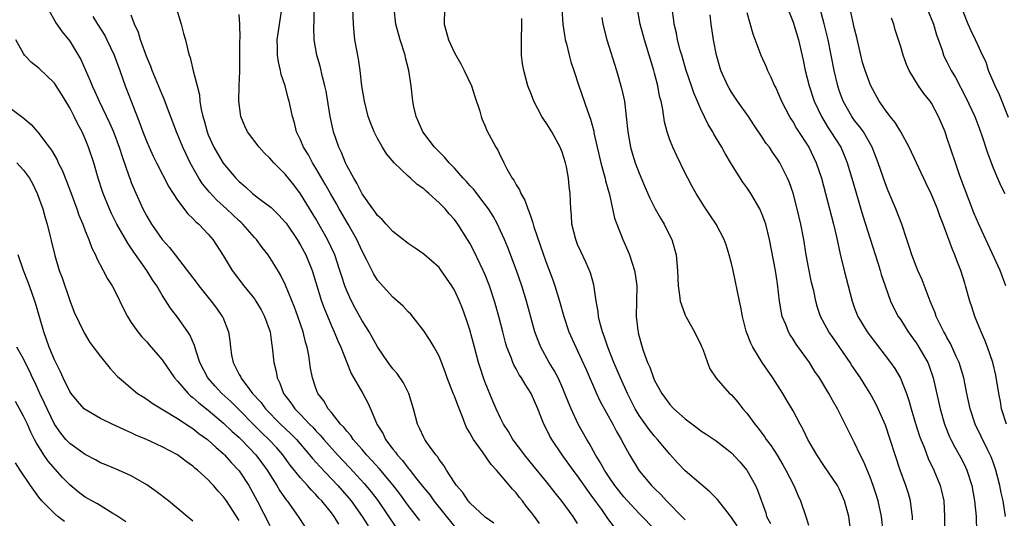
# Model space of a CAD drawing. Units: inches. Extents: x 2568000 to 2571000, y 1542000 to 1545000.
# Drawn here: x 2568284 to 2568412, y 1544405 to 1544470 of the extents above; entities that cross this region are included whole.
import ezdxf

# ---------------------------------------------------------------- set-up
doc = ezdxf.new("R2010")
doc.units = ezdxf.units.IN
doc.header["$MEASUREMENT"] = 0
doc.layers.add('LD25681542_2ft', color=62, linetype='Continuous')

msp = doc.modelspace()

# ---------------------------------------------------------------- linework, layer by layer
at = {"layer": 'LD25681542_2ft'}
for points, elevation in [([(2568288.18, 1544471), (2568289.2, 1544469.2), (2568290.01, 1544468.01), (2568291, 1544466.79), (2568292.44, 1544464.44), (2568293.67, 1544461.67), (2568293.92, 1544461), (2568294.28, 1544460.28), (2568294.81, 1544459), (2568296.17, 1544456.17), (2568296.68, 1544455), (2568297.44, 1544453), (2568297.81, 1544451.81), (2568298.7, 1544449.3), (2568298.84, 1544448.84), (2568299, 1544448.44), (2568299.41, 1544447.41), (2568300.5, 1544445), (2568301, 1544444.04), (2568301.61, 1544443), (2568303, 1544441.03), (2568303.97, 1544439.97), (2568304.69, 1544439), (2568306.27, 1544437), (2568307, 1544436.03), (2568307.45, 1544435.45), (2568307.78, 1544435), (2568309, 1544433.47), (2568309.39, 1544433), (2568310.08, 1544432.08), (2568310.83, 1544431), (2568310.88, 1544430.89), (2568311.62, 1544429), (2568311.81, 1544427.81), (2568311.87, 1544427), (2568312.03, 1544425.97), (2568312.22, 1544425), (2568312.5, 1544424.5), (2568313, 1544423.45), (2568313.17, 1544423.17), (2568313.23, 1544423), (2568313.91, 1544422.09), (2568314.77, 1544421), (2568315.84, 1544419.84), (2568316.43, 1544419), (2568318.41, 1544417), (2568319.74, 1544415.74), (2568320.45, 1544415), (2568322.17, 1544413), (2568322.54, 1544412.54), (2568323.48, 1544411.48), (2568325.84, 1544409), (2568327.32, 1544407.32), (2568327.57, 1544407), (2568328.99, 1544405), (2568329.78, 1544403.78)], 7350), ([(2568294.02, 1544470.02), (2568294.62, 1544469), (2568295.55, 1544467.55), (2568295.84, 1544467), (2568296.79, 1544465), (2568297.52, 1544463), (2568298.22, 1544461), (2568298.97, 1544459), (2568300.12, 1544456.12), (2568300.52, 1544455), (2568301, 1544453.73), (2568301.31, 1544453), (2568301.84, 1544451.84), (2568302.26, 1544451), (2568303.88, 1544447.88), (2568305, 1544446.14), (2568306.35, 1544444.35), (2568307, 1544443.75), (2568307.35, 1544443.35), (2568307.77, 1544443), (2568309, 1544441.69), (2568309.61, 1544441), (2568310.95, 1544438.95), (2568312.1, 1544437), (2568313.63, 1544435), (2568315, 1544433.29), (2568315.2, 1544433), (2568315.86, 1544431.86), (2568316.33, 1544431), (2568317.03, 1544429), (2568317.27, 1544427.27), (2568317.32, 1544427), (2568317.53, 1544425), (2568317.83, 1544423.83), (2568317.96, 1544423), (2568318.32, 1544422.32), (2568318.8, 1544421), (2568319.75, 1544419.75), (2568320.25, 1544419), (2568321, 1544418.24), (2568322.15, 1544417), (2568322.58, 1544416.58), (2568323, 1544416.11), (2568323.55, 1544415.55), (2568324.01, 1544415), (2568325.81, 1544413), (2568327.36, 1544411.36), (2568329.27, 1544409.27), (2568330.18, 1544408.18), (2568331.04, 1544407.04), (2568333.48, 1544403.48)], 7348), ([(2568336.48, 1544404.48), (2568335, 1544406.4), (2568333.91, 1544407.91), (2568333, 1544409.09), (2568331.21, 1544411.21), (2568330.27, 1544412.27), (2568329.57, 1544413), (2568329, 1544413.68), (2568327.84, 1544415), (2568327.51, 1544415.51), (2568327, 1544416.06), (2568326.6, 1544416.6), (2568326.2, 1544417), (2568325, 1544418.51), (2568324.58, 1544419), (2568324.02, 1544420.02), (2568323.26, 1544421), (2568323, 1544421.67), (2568322.53, 1544423), (2568322.28, 1544424.28), (2568322.06, 1544425.94), (2568321.85, 1544427), (2568321.65, 1544427.65), (2568321.34, 1544429), (2568320.66, 1544431), (2568320.22, 1544432.22), (2568319.06, 1544435.06), (2568318.4, 1544436.4), (2568317.65, 1544437.65), (2568316.77, 1544439), (2568315.99, 1544439.99), (2568315.25, 1544441), (2568315, 1544441.27), (2568313.5, 1544443), (2568313.25, 1544443.25), (2568313, 1544443.46), (2568311.37, 1544445), (2568310.13, 1544446.13), (2568309.17, 1544447.17), (2568308.27, 1544448.27), (2568307.79, 1544449), (2568306.66, 1544451), (2568306.11, 1544452.11), (2568305.7, 1544453), (2568304.87, 1544455), (2568303.56, 1544458.44), (2568303.26, 1544459.26), (2568303, 1544459.86), (2568301.71, 1544463), (2568301.52, 1544463.52), (2568301, 1544464.74), (2568300.18, 1544467), (2568299.92, 1544467.92), (2568299.42, 1544469), (2568299, 1544470.18)], 7346), ([(2568304.89, 1544471), (2568305.48, 1544469), (2568305.8, 1544467.8), (2568306.04, 1544467), (2568306.35, 1544465.65), (2568306.53, 1544465), (2568306.67, 1544464.67), (2568307.05, 1544462.95), (2568307.54, 1544461), (2568307.85, 1544459.85), (2568307.92, 1544459), (2568308.08, 1544457.92), (2568308.3, 1544457), (2568308.47, 1544456.47), (2568308.84, 1544455), (2568309, 1544454.61), (2568309.74, 1544453), (2568310.2, 1544452.2), (2568310.95, 1544450.95), (2568312.57, 1544449), (2568313, 1544448.55), (2568313.85, 1544447.85), (2568314.75, 1544447), (2568315.86, 1544446.14), (2568317, 1544445.31), (2568317.17, 1544445.17), (2568318.19, 1544444.19), (2568319, 1544443.28), (2568319.12, 1544443.12), (2568320.57, 1544441), (2568321, 1544440.29), (2568321.68, 1544439), (2568322.49, 1544437), (2568323, 1544435.4), (2568323.73, 1544433), (2568324.06, 1544432.06), (2568325, 1544429.78), (2568325.36, 1544429), (2568325.83, 1544427.83), (2568326.22, 1544427), (2568327, 1544425.01), (2568327.58, 1544423.58), (2568329.09, 1544421), (2568329.76, 1544419.76), (2568330.1, 1544419), (2568330.86, 1544417.14), (2568330.93, 1544417), (2568331.72, 1544415.72), (2568332.04, 1544415), (2568333, 1544413.74), (2568333.34, 1544413.34), (2568333.55, 1544413), (2568334.26, 1544412.26), (2568335, 1544411.26), (2568335.13, 1544411.13), (2568335.94, 1544410.06), (2568337, 1544408.71), (2568337.78, 1544407.78), (2568338.31, 1544407), (2568341, 1544403.67)], 7344), ([(2568346.1, 1544404.1), (2568345, 1544404.91), (2568343, 1544406.74), (2568342.89, 1544406.89), (2568342.78, 1544407), (2568342.09, 1544408.09), (2568341.27, 1544409), (2568341, 1544409.39), (2568339.98, 1544411), (2568339.62, 1544411.62), (2568339, 1544412.4), (2568338.78, 1544412.78), (2568338.57, 1544413), (2568337.41, 1544414.59), (2568337.13, 1544415), (2568337, 1544415.25), (2568336.47, 1544416.47), (2568336.19, 1544417), (2568335.66, 1544419), (2568335.07, 1544421), (2568334.38, 1544422.38), (2568333.56, 1544423.56), (2568333, 1544424.18), (2568332.38, 1544425), (2568331, 1544427.03), (2568330.31, 1544428.31), (2568329.92, 1544429), (2568329.57, 1544429.57), (2568329, 1544430.44), (2568328.08, 1544432.08), (2568327.61, 1544433), (2568327, 1544434.35), (2568326.75, 1544435), (2568326.32, 1544436.32), (2568326.12, 1544437), (2568325.43, 1544439), (2568324.5, 1544441), (2568323.39, 1544443), (2568323, 1544443.68), (2568321, 1544446.97), (2568320.12, 1544448.12), (2568319, 1544449.53), (2568317.51, 1544451), (2568317, 1544451.57), (2568316.27, 1544452.27), (2568315.61, 1544453), (2568314.09, 1544455), (2568313.74, 1544455.74), (2568313.24, 1544457), (2568312.98, 1544459), (2568313.01, 1544461), (2568313.09, 1544462.91), (2568313.12, 1544466.88), (2568313.14, 1544467.14), (2568313.11, 1544469), (2568313, 1544470.26)], 7342), ([(2568352.07, 1544404.07), (2568351.39, 1544405), (2568351, 1544405.52), (2568350.33, 1544406.33), (2568349.82, 1544407), (2568349.45, 1544407.45), (2568349, 1544408.04), (2568348.53, 1544408.53), (2568348.16, 1544409), (2568346.47, 1544411), (2568345.75, 1544411.75), (2568344.63, 1544413.37), (2568343.46, 1544415), (2568343.28, 1544415.28), (2568343, 1544415.86), (2568342.57, 1544416.57), (2568342.4, 1544417), (2568342.04, 1544417.96), (2568341.44, 1544419.44), (2568341, 1544420.64), (2568340.89, 1544420.89), (2568340.07, 1544423), (2568339.8, 1544423.8), (2568339, 1544425.82), (2568338.36, 1544427), (2568337.86, 1544427.86), (2568337, 1544429.14), (2568335.31, 1544431.31), (2568335, 1544431.62), (2568334.34, 1544432.34), (2568333, 1544433.53), (2568331.33, 1544435.33), (2568331, 1544435.73), (2568330.52, 1544436.52), (2568329.57, 1544438.43), (2568329, 1544439.48), (2568328.3, 1544441), (2568327.18, 1544443), (2568326.02, 1544445), (2568325.66, 1544445.66), (2568324.87, 1544447), (2568324.2, 1544448.2), (2568323, 1544450.29), (2568322.55, 1544451), (2568322.02, 1544452.02), (2568321.38, 1544453), (2568321, 1544453.96), (2568320.49, 1544455), (2568320.2, 1544456.2), (2568319.95, 1544457), (2568319.53, 1544459), (2568319.4, 1544459.4), (2568318.98, 1544461), (2568318.47, 1544462.47), (2568318.39, 1544463), (2568318.11, 1544464.11), (2568318, 1544465), (2568318.02, 1544465.98), (2568317.97, 1544467), (2568318.11, 1544468.11), (2568318.57, 1544471)], 7340), ([(2568357, 1544404.09), (2568356.41, 1544405), (2568355, 1544406.93), (2568354.07, 1544408.07), (2568353, 1544409.44), (2568351.41, 1544411.41), (2568350.09, 1544413), (2568349.63, 1544413.63), (2568348.59, 1544415), (2568348.02, 1544416.02), (2568347.38, 1544417), (2568347, 1544417.76), (2568346.42, 1544419), (2568345.98, 1544419.98), (2568345, 1544422.4), (2568344.78, 1544423), (2568344.34, 1544424.34), (2568344.14, 1544425), (2568343.6, 1544427), (2568343, 1544429.27), (2568342.58, 1544430.58), (2568342.05, 1544432.05), (2568341.66, 1544433), (2568341, 1544434.44), (2568340.66, 1544435), (2568339.27, 1544437), (2568339, 1544437.35), (2568337, 1544439.11), (2568335.88, 1544439.88), (2568335, 1544440.47), (2568333, 1544442.04), (2568332.12, 1544443), (2568331.6, 1544443.6), (2568331, 1544444.12), (2568330.66, 1544444.66), (2568330.38, 1544445), (2568329, 1544446.93), (2568328.33, 1544448.33), (2568327.9, 1544449), (2568327, 1544450.65), (2568326.82, 1544451), (2568326.31, 1544452.31), (2568325.96, 1544453), (2568325.28, 1544455), (2568325.22, 1544455.22), (2568324.85, 1544457), (2568324.31, 1544460.31), (2568324.15, 1544461), (2568323.85, 1544462.15), (2568323.54, 1544463.54), (2568323.11, 1544465), (2568322.77, 1544467), (2568322.71, 1544468.71), (2568322.75, 1544469.26), (2568322.75, 1544471)], 7338), ([(2568361.69, 1544403.69), (2568360.84, 1544404.84), (2568360.13, 1544405.87), (2568359, 1544407.45), (2568358.34, 1544408.34), (2568357, 1544410.25), (2568356.43, 1544411), (2568355, 1544413), (2568353.64, 1544415), (2568353.41, 1544415.41), (2568353, 1544416.27), (2568352.62, 1544417), (2568351.82, 1544419), (2568350.95, 1544421), (2568350.18, 1544422.18), (2568349.7, 1544423), (2568349.42, 1544423.42), (2568349, 1544424.18), (2568348.7, 1544424.7), (2568348.58, 1544425), (2568348.35, 1544425.65), (2568347.82, 1544427), (2568347.63, 1544427.63), (2568347.27, 1544429), (2568346.76, 1544431), (2568346.38, 1544432.38), (2568346.21, 1544433), (2568345.54, 1544435), (2568345, 1544436.4), (2568344.74, 1544437), (2568343.53, 1544439.53), (2568343, 1544440.52), (2568342.71, 1544441), (2568341.44, 1544443), (2568341, 1544443.6), (2568340.33, 1544444.33), (2568339.77, 1544445), (2568339, 1544445.8), (2568337.68, 1544447), (2568337.31, 1544447.31), (2568337, 1544447.59), (2568336.17, 1544448.17), (2568335.29, 1544449), (2568335, 1544449.25), (2568333.14, 1544451), (2568332.15, 1544452.15), (2568331.64, 1544453), (2568331, 1544454.14), (2568330.55, 1544455), (2568330.11, 1544456.11), (2568329.79, 1544457), (2568329.29, 1544459), (2568328.98, 1544461.02), (2568328.76, 1544463), (2568328.53, 1544464.53), (2568328.07, 1544467), (2568327.95, 1544467.95), (2568327.86, 1544469), (2568327.78, 1544471)], 7336), ([(2568367.17, 1544403.17), (2568365, 1544405.36), (2568363.47, 1544407), (2568363, 1544407.53), (2568361.86, 1544409), (2568361, 1544410.24), (2568360.49, 1544411), (2568359.97, 1544411.97), (2568359.31, 1544413), (2568358.5, 1544414.5), (2568358.18, 1544415), (2568357.09, 1544417), (2568356.17, 1544419), (2568355.82, 1544419.82), (2568355.36, 1544421), (2568355, 1544421.83), (2568354.46, 1544423), (2568353.95, 1544423.95), (2568353.32, 1544425), (2568352.22, 1544427), (2568351.86, 1544427.86), (2568351.46, 1544429), (2568350.37, 1544433), (2568349.75, 1544435), (2568349.05, 1544437), (2568347.95, 1544439.95), (2568347.51, 1544441), (2568347, 1544442.15), (2568346.58, 1544443), (2568346.03, 1544444.03), (2568345.41, 1544445), (2568345, 1544445.58), (2568343.51, 1544447.51), (2568343, 1544448.05), (2568342.56, 1544448.56), (2568342.14, 1544449), (2568341, 1544450.3), (2568340.31, 1544451), (2568339.72, 1544451.72), (2568338.41, 1544453), (2568336.87, 1544455), (2568336.31, 1544456.31), (2568336.01, 1544457), (2568335.72, 1544458.28), (2568335.57, 1544459), (2568335.35, 1544461), (2568335.08, 1544463), (2568334.65, 1544464.65), (2568334.57, 1544465), (2568333.92, 1544467), (2568333.38, 1544469), (2568333.17, 1544471)], 7334), ([(2568339.71, 1544471), (2568339.66, 1544469), (2568340.22, 1544467), (2568341, 1544465.31), (2568341.84, 1544463.84), (2568342.27, 1544463), (2568343.19, 1544461), (2568343.63, 1544459.63), (2568344.29, 1544457.71), (2568344.48, 1544457), (2568344.61, 1544456.61), (2568345, 1544455.74), (2568345.21, 1544455.21), (2568346.37, 1544453), (2568346.64, 1544452.63), (2568347, 1544451.85), (2568347.29, 1544451.29), (2568347.41, 1544451), (2568347.81, 1544450.19), (2568348.49, 1544449), (2568348.71, 1544448.71), (2568349, 1544448.14), (2568349.46, 1544447.46), (2568349.62, 1544447), (2568350.14, 1544446.14), (2568350.53, 1544445), (2568350.68, 1544444.68), (2568351, 1544443.7), (2568351.19, 1544443.19), (2568351.32, 1544442.68), (2568352.57, 1544439), (2568353, 1544437.82), (2568353.78, 1544435.78), (2568354.06, 1544435), (2568354.66, 1544433), (2568355.21, 1544431), (2568355.87, 1544429), (2568356.76, 1544427), (2568357, 1544426.52), (2568358.11, 1544424.11), (2568359.44, 1544421), (2568359.94, 1544419.94), (2568361.58, 1544417), (2568362.05, 1544416.05), (2568362.67, 1544415), (2568363, 1544414.34), (2568363.74, 1544413), (2568365, 1544410.94), (2568366.61, 1544409), (2568367, 1544408.6), (2568367.82, 1544407.82), (2568368.56, 1544407), (2568370.77, 1544404.77), (2568371, 1544404.53)], 7332), ([(2568354.96, 1544471), (2568355.1, 1544469), (2568355.32, 1544467.32), (2568355.39, 1544467), (2568355.55, 1544466.45), (2568355.9, 1544465), (2568356.14, 1544464.14), (2568356.52, 1544463), (2568357.16, 1544461), (2568358.27, 1544457.73), (2568358.68, 1544456.68), (2568359.09, 1544455.09), (2568359.13, 1544454.87), (2568359.55, 1544453), (2568360.03, 1544451), (2568360.43, 1544449.57), (2568360.57, 1544449), (2568360.64, 1544448.64), (2568361.15, 1544446.85), (2568361.8, 1544443.8), (2568362.09, 1544443), (2568362.86, 1544441), (2568363.53, 1544439.53), (2568363.74, 1544439), (2568364.08, 1544437.92), (2568364.41, 1544437), (2568364.49, 1544436.49), (2568364.69, 1544435), (2568364.62, 1544431), (2568364.82, 1544429.18), (2568364.85, 1544429), (2568364.89, 1544428.89), (2568365, 1544428.39), (2568365.32, 1544427.32), (2568365.39, 1544427), (2568365.55, 1544426.45), (2568366.1, 1544425), (2568366.4, 1544424.4), (2568366.85, 1544423), (2568367, 1544422.67), (2568367.93, 1544421), (2568369, 1544419.55), (2568369.52, 1544419), (2568371, 1544417.68), (2568372.53, 1544416.53), (2568373, 1544416.14), (2568373.7, 1544415.7), (2568375, 1544414.82), (2568377, 1544413.26), (2568378.08, 1544412.08), (2568379, 1544411), (2568380.13, 1544409), (2568380.4, 1544408.4), (2568381.45, 1544405.45), (2568381.57, 1544405), (2568382.05, 1544404.05)], 7328), ([(2568360.13, 1544469.87), (2568360.27, 1544469), (2568360.82, 1544467), (2568362.04, 1544463), (2568362.71, 1544460.71), (2568363.09, 1544459), (2568363.33, 1544457), (2568363.53, 1544455), (2568363.89, 1544453), (2568364.13, 1544452.13), (2568364.5, 1544451), (2568365, 1544449.63), (2568365.77, 1544447.77), (2568366.38, 1544446.38), (2568367.09, 1544445), (2568367.77, 1544443.77), (2568368.24, 1544443), (2568369, 1544441.47), (2568369.26, 1544441), (2568369.83, 1544439), (2568369.97, 1544437), (2568370.05, 1544435), (2568370.25, 1544433.75), (2568370.35, 1544433), (2568370.5, 1544432.5), (2568371, 1544431.16), (2568371.07, 1544431), (2568372.2, 1544429), (2568372.45, 1544428.45), (2568373, 1544427.36), (2568373.11, 1544427.11), (2568373.27, 1544426.73), (2568373.89, 1544425), (2568374.2, 1544424.2), (2568374.99, 1544422.99), (2568376.76, 1544421), (2568377, 1544420.79), (2568377.83, 1544419.83), (2568378.47, 1544419), (2568379, 1544418.4), (2568380.02, 1544417), (2568380.46, 1544416.46), (2568381.32, 1544415.32), (2568381.52, 1544415), (2568382.15, 1544414.15), (2568382.94, 1544412.94), (2568383.69, 1544411.69), (2568384.08, 1544411), (2568385.09, 1544409), (2568385.65, 1544407.65), (2568385.96, 1544407), (2568386.64, 1544405), (2568386.74, 1544404.74), (2568387, 1544403.86)], 7326), ([(2568392.5, 1544403), (2568392.27, 1544405), (2568391.7, 1544407), (2568391, 1544408.56), (2568390.76, 1544409), (2568389, 1544411.61), (2568388.1, 1544413), (2568386.94, 1544415), (2568386.31, 1544416.31), (2568385.91, 1544417), (2568385, 1544418.74), (2568384.16, 1544420.16), (2568383.66, 1544421), (2568382.37, 1544423), (2568381, 1544425.03), (2568379.77, 1544427), (2568379.51, 1544427.51), (2568378.95, 1544428.95), (2568378.92, 1544429.08), (2568378.44, 1544431), (2568378.22, 1544432.22), (2568378.04, 1544433), (2568377.21, 1544437), (2568377, 1544437.87), (2568376.71, 1544439), (2568376.3, 1544440.3), (2568376.04, 1544441), (2568374.99, 1544443), (2568374.2, 1544444.2), (2568373.65, 1544445), (2568373.4, 1544445.4), (2568372.41, 1544447), (2568371.91, 1544447.91), (2568371.33, 1544449), (2568371, 1544449.64), (2568369.89, 1544451.89), (2568369.38, 1544453), (2568369, 1544453.99), (2568368.66, 1544455), (2568368.31, 1544456.31), (2568368.07, 1544457.93), (2568367.84, 1544459), (2568367.66, 1544459.66), (2568367.41, 1544461), (2568367, 1544462.63), (2568366.91, 1544463), (2568366.3, 1544465), (2568365.68, 1544467), (2568365.14, 1544469), (2568364.79, 1544471)], 7324), ([(2568396.72, 1544403), (2568396.51, 1544405), (2568396.07, 1544407), (2568395.82, 1544407.82), (2568395.41, 1544409), (2568395, 1544410.1), (2568394.16, 1544412.16), (2568393.73, 1544413), (2568393, 1544414.55), (2568392.75, 1544415), (2568390.77, 1544419), (2568390.12, 1544420.12), (2568389.65, 1544421), (2568388.42, 1544423), (2568387.85, 1544423.85), (2568387.12, 1544425), (2568385.41, 1544427.41), (2568385, 1544428.05), (2568384.61, 1544428.61), (2568384.39, 1544429), (2568384.04, 1544429.96), (2568383.59, 1544431), (2568383.49, 1544431.49), (2568383.26, 1544433), (2568383, 1544435.25), (2568382.71, 1544437), (2568381.94, 1544441), (2568381.45, 1544443), (2568381.34, 1544443.34), (2568381, 1544444.26), (2568380.78, 1544444.78), (2568380.67, 1544445), (2568379.51, 1544447), (2568379, 1544447.77), (2568378.49, 1544448.49), (2568377, 1544450.83), (2568376.18, 1544452.18), (2568375.74, 1544453), (2568374.72, 1544454.72), (2568374.57, 1544455), (2568373.98, 1544455.98), (2568373, 1544457.96), (2568372.09, 1544460.09), (2568371.8, 1544461), (2568371.13, 1544463), (2568370.53, 1544465), (2568370.34, 1544465.66), (2568369.99, 1544467), (2568369.84, 1544467.84), (2568369.53, 1544469), (2568369.49, 1544469.49), (2568369.28, 1544471)], 7322), ([(2568400.53, 1544404.53), (2568400.51, 1544405), (2568400.42, 1544405.58), (2568400.28, 1544407), (2568399.99, 1544407.99), (2568399.67, 1544409), (2568398.93, 1544411), (2568397.64, 1544415), (2568397, 1544416.84), (2568396.07, 1544419), (2568395.73, 1544419.73), (2568395.04, 1544421), (2568393.76, 1544423), (2568392.64, 1544424.64), (2568392.41, 1544425), (2568390.2, 1544428.2), (2568389.66, 1544429), (2568388.58, 1544431), (2568388.18, 1544432.18), (2568387.95, 1544433), (2568387.68, 1544434.32), (2568387.41, 1544435.41), (2568387, 1544437.43), (2568386.72, 1544439), (2568386.38, 1544441), (2568386, 1544443), (2568385.53, 1544445), (2568385, 1544447.03), (2568384.5, 1544448.5), (2568384.29, 1544449), (2568383.29, 1544451), (2568383, 1544451.47), (2568382.35, 1544452.35), (2568381.92, 1544453), (2568381.52, 1544453.52), (2568381, 1544454.34), (2568379.91, 1544455.91), (2568379.2, 1544457), (2568377.79, 1544459), (2568377, 1544460.17), (2568376.69, 1544460.69), (2568376.52, 1544461), (2568375.63, 1544463), (2568375.03, 1544465), (2568374.65, 1544467), (2568374.37, 1544469), (2568374.24, 1544470.24)], 7320), ([(2568379, 1544470.52), (2568379.77, 1544467.77), (2568380.81, 1544465), (2568381.49, 1544463.49), (2568381.69, 1544463), (2568382.13, 1544462.13), (2568382.6, 1544461), (2568382.75, 1544460.75), (2568383, 1544460.22), (2568383.51, 1544459), (2568384.55, 1544457), (2568384.71, 1544456.71), (2568385, 1544456.29), (2568385.46, 1544455.46), (2568387.04, 1544453), (2568388.01, 1544451), (2568388.68, 1544449), (2568389.22, 1544447), (2568389.75, 1544445), (2568389.99, 1544443.99), (2568390.25, 1544443), (2568390.65, 1544441.35), (2568391.12, 1544439.12), (2568391.63, 1544437), (2568392.67, 1544433), (2568393, 1544432.08), (2568393.41, 1544431), (2568394.61, 1544429), (2568395, 1544428.46), (2568397.67, 1544425), (2568398.22, 1544424.22), (2568398.97, 1544422.97), (2568399.74, 1544421), (2568400.06, 1544420.06), (2568400.34, 1544419), (2568400.93, 1544417.07), (2568401.45, 1544415.45), (2568401.61, 1544415), (2568402.02, 1544413.98), (2568402.54, 1544412.54), (2568403.29, 1544411), (2568404.12, 1544409), (2568404.3, 1544408.3), (2568404.58, 1544407), (2568404.69, 1544405), (2568404.66, 1544403)], 7318), ([(2568384.31, 1544471), (2568385, 1544469.26), (2568385.69, 1544467), (2568386.32, 1544464.32), (2568386.58, 1544463), (2568387.08, 1544461), (2568387.74, 1544459), (2568388.68, 1544457), (2568389.55, 1544455.55), (2568389.93, 1544455), (2568391.19, 1544453), (2568391.75, 1544451.75), (2568392.05, 1544451), (2568392.66, 1544449), (2568394.08, 1544444.08), (2568395, 1544441.09), (2568396.02, 1544437.98), (2568396.32, 1544437), (2568396.47, 1544436.47), (2568396.95, 1544435), (2568397.66, 1544433), (2568398.1, 1544432.1), (2568398.68, 1544431), (2568399, 1544430.54), (2568399.98, 1544429), (2568401, 1544427.58), (2568401.23, 1544427.23), (2568402.5, 1544425), (2568402.65, 1544424.65), (2568403.23, 1544423), (2568404.12, 1544419), (2568404.69, 1544417), (2568404.77, 1544416.77), (2568405.35, 1544415.35), (2568405.51, 1544415), (2568406.01, 1544414.01), (2568406.59, 1544413), (2568407, 1544412.21), (2568407.4, 1544411.4), (2568407.59, 1544411), (2568408.23, 1544409), (2568408.6, 1544407), (2568408.8, 1544405), (2568408.86, 1544403)], 7316), ([(2568412.61, 1544405), (2568412.29, 1544407), (2568412.06, 1544408.06), (2568411.88, 1544409), (2568411.36, 1544411), (2568411, 1544412.03), (2568410.74, 1544412.74), (2568410.62, 1544413), (2568410.23, 1544413.77), (2568408.67, 1544417), (2568408.01, 1544419), (2568407.58, 1544421), (2568407.18, 1544423), (2568406.58, 1544425), (2568406.21, 1544425.79), (2568405.47, 1544427.47), (2568405, 1544428.28), (2568404.76, 1544428.76), (2568404.61, 1544429), (2568404.2, 1544429.8), (2568403.62, 1544431), (2568403.46, 1544431.46), (2568402.8, 1544433), (2568401.77, 1544435.77), (2568401.22, 1544437), (2568401, 1544437.54), (2568400.44, 1544439), (2568400.11, 1544440.11), (2568399.79, 1544441), (2568399.12, 1544443), (2568398.36, 1544445), (2568397.36, 1544447.36), (2568397, 1544448.25), (2568396.08, 1544451), (2568395.3, 1544453), (2568394.14, 1544455), (2568393.67, 1544455.67), (2568393, 1544456.49), (2568392.63, 1544457), (2568391.51, 1544459), (2568391, 1544460.41), (2568390.8, 1544461), (2568390.34, 1544463), (2568389.57, 1544467), (2568389.05, 1544469.05), (2568388.52, 1544471)], 7314), ([(2568412.72, 1544417), (2568412.11, 1544419), (2568411.94, 1544419.94), (2568411.74, 1544421), (2568411.36, 1544423.36), (2568410.95, 1544425), (2568410.26, 1544427), (2568409.93, 1544427.93), (2568409.44, 1544429), (2568408.64, 1544431), (2568408.24, 1544432.24), (2568407.97, 1544433), (2568407.41, 1544435), (2568407.31, 1544435.31), (2568406.82, 1544437), (2568406.29, 1544438.29), (2568406.03, 1544439), (2568405.7, 1544439.7), (2568404.49, 1544443), (2568404.08, 1544444.08), (2568403.76, 1544445), (2568403, 1544446.86), (2568402.3, 1544448.3), (2568400.07, 1544453), (2568399, 1544455), (2568398.25, 1544456.25), (2568397.63, 1544457), (2568397, 1544457.83), (2568396.18, 1544459), (2568395.09, 1544461), (2568395, 1544461.2), (2568394.36, 1544463), (2568394.04, 1544464.04), (2568393.79, 1544465), (2568393.29, 1544467.29), (2568393, 1544468.4), (2568392.41, 1544471)], 7312), ([(2568412.67, 1544435), (2568411.91, 1544437), (2568410.37, 1544440.37), (2568410.06, 1544441), (2568409.08, 1544443.08), (2568408.5, 1544444.5), (2568406.69, 1544449.31), (2568406.09, 1544451), (2568405, 1544454.3), (2568404.75, 1544455), (2568403.92, 1544457), (2568403, 1544458.73), (2568402.82, 1544459), (2568402.01, 1544460.01), (2568401.3, 1544461), (2568400.08, 1544463), (2568399.76, 1544463.76), (2568399.32, 1544465), (2568399, 1544466.08), (2568398.28, 1544468.28), (2568398.09, 1544469), (2568397.81, 1544469.81)], 7310), ([(2568402.45, 1544471), (2568403.24, 1544469), (2568403.65, 1544467.65), (2568404.38, 1544465.62), (2568404.57, 1544465), (2568404.7, 1544464.7), (2568405, 1544464.13), (2568405.56, 1544463), (2568406.09, 1544462.09), (2568407.47, 1544459.47), (2568408.62, 1544457), (2568409.27, 1544455.27), (2568409.58, 1544454.42), (2568410.27, 1544452.27), (2568411, 1544450.34), (2568411.56, 1544449), (2568412.01, 1544448.01), (2568412.51, 1544447)], 7308), ([(2568413, 1544456.88), (2568411.83, 1544459.83), (2568411.25, 1544461), (2568410.42, 1544463), (2568410.08, 1544464.08), (2568409.63, 1544465), (2568409, 1544466.35), (2568408.71, 1544467), (2568408.15, 1544468.15), (2568407.76, 1544469), (2568407, 1544470.87)], 7306), ([(2568377.75, 1544403.75), (2568377, 1544404.87), (2568376.42, 1544405.58), (2568375.17, 1544407.17), (2568374.2, 1544408.2), (2568373, 1544409.18), (2568371, 1544410.91), (2568369.97, 1544411.97), (2568369, 1544413.07), (2568367.39, 1544415), (2568367, 1544415.41), (2568366.28, 1544416.28), (2568365, 1544418.12), (2568364.49, 1544419), (2568363.49, 1544421), (2568362.58, 1544423), (2568361.73, 1544425), (2568360.94, 1544427), (2568360.45, 1544428.45), (2568360.23, 1544429), (2568359.93, 1544430.07), (2568359.71, 1544431), (2568359.66, 1544431.66), (2568359.42, 1544433), (2568359.11, 1544435.11), (2568358.68, 1544436.68), (2568358.08, 1544438.08), (2568357.43, 1544439.43), (2568357, 1544440.37), (2568356.75, 1544441), (2568356.25, 1544443), (2568356.19, 1544444.19), (2568356.1, 1544445), (2568356.06, 1544445.94), (2568356.04, 1544447), (2568355.92, 1544447.92), (2568355.83, 1544449), (2568355.55, 1544450.45), (2568355.42, 1544451), (2568355, 1544452.35), (2568354.73, 1544453), (2568353.64, 1544455), (2568353, 1544456.04), (2568352.6, 1544456.6), (2568352.36, 1544457), (2568351.31, 1544459), (2568351, 1544459.85), (2568350.55, 1544461), (2568350, 1544463), (2568349.85, 1544463.85), (2568349.7, 1544465), (2568349.7, 1544466.3), (2568349.69, 1544467), (2568349.74, 1544469), (2568349.74, 1544469.74)], 7330), ([(2568325.98, 1544403.98), (2568325.35, 1544405), (2568325, 1544405.47), (2568323.76, 1544407), (2568323.38, 1544407.38), (2568323, 1544407.82), (2568322.4, 1544408.4), (2568321.9, 1544409), (2568321, 1544410), (2568319.66, 1544411.66), (2568318.69, 1544413), (2568317.91, 1544413.91), (2568316.89, 1544415), (2568315.92, 1544415.92), (2568314.92, 1544416.92), (2568313, 1544418.87), (2568311.93, 1544419.93), (2568310.76, 1544421), (2568309.92, 1544421.92), (2568308.96, 1544423), (2568307.92, 1544425), (2568307.37, 1544426.63), (2568307.22, 1544427.22), (2568306.62, 1544428.62), (2568306.36, 1544429), (2568305, 1544430.91), (2568304.08, 1544432.08), (2568303, 1544433.79), (2568302.31, 1544435), (2568301.77, 1544435.77), (2568301.01, 1544437), (2568299.35, 1544439.35), (2568299, 1544439.88), (2568298.53, 1544440.53), (2568297.12, 1544443), (2568296.41, 1544444.41), (2568296.15, 1544445), (2568295.36, 1544447), (2568295.27, 1544447.27), (2568294.71, 1544449), (2568294.11, 1544451), (2568293.45, 1544453), (2568293, 1544454.11), (2568292.6, 1544455), (2568292.03, 1544456.03), (2568291.58, 1544457), (2568291, 1544458.13), (2568289.92, 1544459.92), (2568289.24, 1544461), (2568289, 1544461.34), (2568287, 1544463.3), (2568286.04, 1544464.04), (2568285.14, 1544465), (2568285, 1544465.19), (2568284.01, 1544467)], 7352), ([(2568283, 1544458.3), (2568284.75, 1544457), (2568284.9, 1544456.9), (2568285.99, 1544455.99), (2568286.8, 1544455), (2568286.91, 1544454.91), (2568287, 1544454.79), (2568288.32, 1544453), (2568288.62, 1544452.62), (2568289.36, 1544451.36), (2568289.51, 1544451), (2568290.01, 1544450.01), (2568290.58, 1544448.58), (2568291.13, 1544447.13), (2568291.92, 1544445), (2568292.19, 1544444.19), (2568292.68, 1544443), (2568293, 1544442.16), (2568293.48, 1544441), (2568293.87, 1544439.87), (2568294.36, 1544439), (2568294.53, 1544438.53), (2568295.36, 1544437), (2568295.9, 1544435.9), (2568296.5, 1544435), (2568297, 1544434.09), (2568297.99, 1544431.99), (2568298.5, 1544431), (2568299, 1544430.22), (2568299.83, 1544429), (2568300.35, 1544428.35), (2568301, 1544427.69), (2568301.32, 1544427.32), (2568303, 1544425.35), (2568304.63, 1544423), (2568305, 1544422.6), (2568306.38, 1544421), (2568306.69, 1544420.69), (2568307, 1544420.47), (2568307.76, 1544419.76), (2568309, 1544418.79), (2568311, 1544417.14), (2568312.08, 1544416.08), (2568313, 1544415.26), (2568313.27, 1544415), (2568315.17, 1544413), (2568316.65, 1544411), (2568317, 1544410.43), (2568317.92, 1544409), (2568318.31, 1544408.31), (2568319.13, 1544407.13), (2568319.25, 1544407), (2568320.68, 1544405), (2568321.59, 1544403.59)], 7354), ([(2568284.14, 1544451), (2568285, 1544450.02), (2568285.75, 1544449), (2568286.2, 1544448.2), (2568286.77, 1544447), (2568287.5, 1544445), (2568287.82, 1544443.82), (2568288.08, 1544443), (2568289.07, 1544438.93), (2568289.64, 1544437), (2568290.01, 1544436.01), (2568291, 1544433.08), (2568291.57, 1544431.57), (2568292.86, 1544428.86), (2568293.63, 1544427.63), (2568295, 1544425.79), (2568296.25, 1544424.25), (2568297.2, 1544423.2), (2568297.41, 1544423), (2568299.82, 1544421), (2568300.53, 1544420.53), (2568301, 1544420.26), (2568301.71, 1544419.71), (2568305, 1544417.73), (2568306.63, 1544416.63), (2568307, 1544416.42), (2568307.79, 1544415.79), (2568308.92, 1544415), (2568309.99, 1544413.99), (2568311, 1544413.12), (2568311.13, 1544413), (2568311.99, 1544411.99), (2568313, 1544410.91), (2568314.27, 1544409), (2568314.54, 1544408.54), (2568315.37, 1544407), (2568317, 1544403.82)], 7356), ([(2568313, 1544404.45), (2568311.37, 1544407), (2568311, 1544407.53), (2568310.29, 1544408.29), (2568309.69, 1544409), (2568309.34, 1544409.34), (2568309, 1544409.74), (2568307.62, 1544411), (2568307.27, 1544411.27), (2568307, 1544411.53), (2568306.12, 1544412.12), (2568305.02, 1544413), (2568303, 1544414.06), (2568300.96, 1544415), (2568299.58, 1544415.58), (2568299, 1544415.87), (2568298.2, 1544416.2), (2568297, 1544416.79), (2568296.5, 1544417), (2568295, 1544417.71), (2568293, 1544418.88), (2568292.87, 1544419), (2568291.99, 1544419.99), (2568291.18, 1544421), (2568291, 1544421.26), (2568290.14, 1544423), (2568289.79, 1544423.79), (2568289, 1544425.37), (2568288.34, 1544427), (2568288, 1544428), (2568287.62, 1544429), (2568287.06, 1544430.94), (2568286.6, 1544432.6), (2568286.48, 1544433), (2568285.77, 1544435), (2568285.56, 1544435.56), (2568285, 1544437), (2568284.28, 1544439)], 7358), ([(2568307, 1544404.38), (2568306.27, 1544405), (2568303.82, 1544407), (2568302.24, 1544408.24), (2568301, 1544409.11), (2568299, 1544410.25), (2568297.32, 1544411), (2568295.69, 1544411.69), (2568295, 1544411.97), (2568294.35, 1544412.35), (2568293, 1544413.03), (2568291, 1544414.47), (2568290.5, 1544415), (2568289.83, 1544415.83), (2568289.02, 1544417), (2568288.05, 1544419), (2568287.73, 1544419.73), (2568287.11, 1544421), (2568286.46, 1544422.46), (2568286.18, 1544423), (2568285.82, 1544423.82), (2568285.22, 1544425), (2568285, 1544425.48), (2568284.14, 1544427)], 7360), ([(2568298.29, 1544404.29), (2568297, 1544405.17), (2568296.61, 1544405.39), (2568294.62, 1544406.62), (2568293.87, 1544407), (2568293, 1544407.5), (2568292.14, 1544408.14), (2568291, 1544409.08), (2568290.07, 1544410.07), (2568288.19, 1544412.19), (2568287.65, 1544413), (2568286.62, 1544414.62), (2568286.44, 1544415), (2568285.95, 1544415.95), (2568285.49, 1544417), (2568285, 1544418.03), (2568283.95, 1544419.95)], 7362), ([(2568290.34, 1544404.34), (2568289.44, 1544405), (2568289, 1544405.35), (2568287.38, 1544407), (2568287, 1544407.48), (2568285.91, 1544409), (2568284.55, 1544411), (2568283.95, 1544411.95)], 7364)]:
    msp.add_lwpolyline(points, dxfattribs=dict(at, elevation=elevation))

doc.saveas('drawing.dxf')
